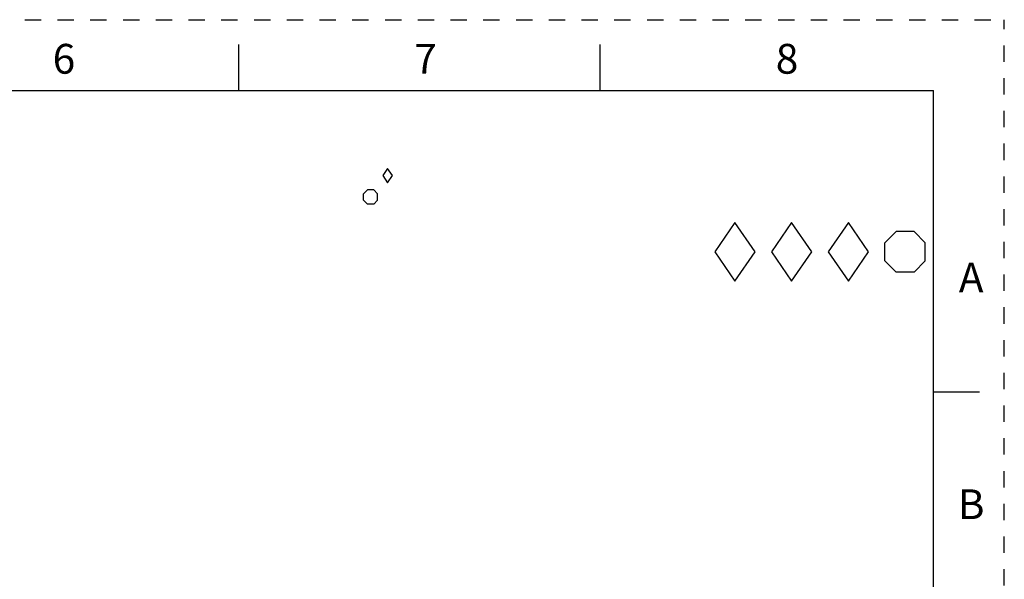
# Model space of a CAD drawing. Units: millimetres. Extents: x 0 to 420, y 0 to 297.
# Drawn here: x 281 to 420, y 218 to 297 of the extents above; entities that cross this region are included whole.
import ezdxf

# ---------------------------------------------------------------- set-up
doc = ezdxf.new("R2010")
doc.units = ezdxf.units.MM
doc.header["$LTSCALE"] = 23.1
doc.linetypes.add('DASHED', pattern=[0.2, 0.1, -0.1])
doc.linetypes.add('HIDDEN', pattern=[0.2, 0.1, -0.1])
doc.layers.get('0').update_dxf_attribs({"linetype": 'CONTINUOUS'})
doc.layers.add('DEFAULT_2', color=8, linetype='HIDDEN')
doc.styles.get("Standard").update_dxf_attribs({"font": 'txt', "width": 0.8})

# ---------------------------------------------------------------- blocks, each defined once
blk = doc.blocks.new('DIA_BLK_BL1', base_point=(333, 274.99))
at = {"color": 2, "linetype": 'CONTINUOUS'}
for p, q in [((333, 275.99), (332.31, 274.99)), ((333, 275.99), (332.31, 274.99)), ((333, 275.99), (332.31, 274.99)), ((333, 275.99), (332.31, 274.99)), ((333, 275.99), (332.31, 274.99)), ((333, 275.99), (332.31, 274.99)), ((333, 275.99), (332.31, 274.99)), ((333, 275.99), (332.31, 274.99)), ((333, 275.99), (332.31, 274.99)), ((333.69, 274.99), (333, 275.99)), ((333.69, 274.99), (333, 275.99)), ((332.31, 274.99), (333, 273.99)), ((333, 273.99), (333.69, 274.99))]:
    blk.add_line(p, q, dxfattribs=at)
blk = doc.blocks.new('SMOCTA_R_BL2', base_point=(330.6, 271.98))
at = {"color": 2, "linetype": 'CONTINUOUS'}
for p, q in [((329.6, 272.43), (330.16, 272.98)), ((329.6, 271.54), (329.6, 272.43)), ((331.04, 272.98), (330.16, 272.98)), ((331.6, 272.43), (331.04, 272.98)), ((331.6, 271.54), (331.6, 272.43)), ((329.6, 271.54), (330.16, 270.98)), ((331.04, 270.98), (330.16, 270.98)), ((331.6, 271.54), (331.04, 270.98))]:
    blk.add_line(p, q, dxfattribs=at)
blk = doc.blocks.new('OCTA_R_BL3', base_point=(406, 264.25))
at = {"color": 2, "linetype": 'CONTINUOUS'}
for p, q in [((403.1425, 265.52), (404.73, 267.1075)), ((407.27, 267.1075), (404.73, 267.1075)), ((408.8575, 265.52), (407.27, 267.1075)), ((403.1425, 262.98), (403.1425, 265.52)), ((408.8575, 262.98), (408.8575, 265.52)), ((403.1425, 262.98), (404.73, 261.3925)), ((408.8575, 262.98), (407.27, 261.3925)), ((407.27, 261.3925), (404.73, 261.3925))]:
    blk.add_line(p, q, dxfattribs=at)
blk = doc.blocks.new('DIAM_A_BL4', base_point=(398, 264.25))
at = {"color": 2, "linetype": 'CONTINUOUS'}
for p, q in [((398, 268.3775), (395.1425, 264.25)), ((398, 268.3775), (395.1425, 264.25)), ((398, 268.3775), (395.1425, 264.25)), ((398, 268.3775), (395.1425, 264.25)), ((398, 268.3775), (395.1425, 264.25)), ((398, 268.3775), (395.1425, 264.25)), ((398, 268.3775), (395.1425, 264.25)), ((398, 268.3775), (395.1425, 264.25)), ((398, 268.3775), (395.1425, 264.25)), ((400.8575, 264.25), (398, 268.3775)), ((400.8575, 264.25), (398, 268.3775)), ((395.1425, 264.25), (398, 260.1225)), ((398, 260.1225), (400.8575, 264.25))]:
    blk.add_line(p, q, dxfattribs=at)
blk = doc.blocks.new('DIAM_F_BL5', base_point=(390, 264.25))
at = {"color": 2, "linetype": 'CONTINUOUS'}
for p, q in [((390, 268.3775), (387.1425, 264.25)), ((390, 268.3775), (387.1425, 264.25)), ((390, 268.3775), (387.1425, 264.25)), ((390, 268.3775), (387.1425, 264.25)), ((390, 268.3775), (387.1425, 264.25)), ((390, 268.3775), (387.1425, 264.25)), ((390, 268.3775), (387.1425, 264.25)), ((390, 268.3775), (387.1425, 264.25)), ((390, 268.3775), (387.1425, 264.25)), ((392.8575, 264.25), (390, 268.3775)), ((392.8575, 264.25), (390, 268.3775)), ((387.1425, 264.25), (390, 260.1225)), ((390, 260.1225), (392.8575, 264.25))]:
    blk.add_line(p, q, dxfattribs=at)
blk = doc.blocks.new('DIAM_P_BL6', base_point=(382, 264.25))
at = {"color": 2, "linetype": 'CONTINUOUS'}
for p, q in [((382, 268.3775), (379.1425, 264.25)), ((384.8575, 264.25), (382, 268.3775)), ((379.1425, 264.25), (382, 260.1225)), ((382, 260.1225), (384.8575, 264.25))]:
    blk.add_line(p, q, dxfattribs=at)

msp = doc.modelspace()

# ---------------------------------------------------------------- linework, layer by layer
at = {"color": 7, "linetype": 'CONTINUOUS'}
for p, q in [((312, 287), (312, 293.5)), ((363, 287), (363, 293.5)), ((10, 287), (410, 287)), ((410, 10), (410, 287)), ((410, 244.5), (416.5, 244.5))]:
    msp.add_line(p, q, dxfattribs=at)
at = {"layer": 'DEFAULT_2', "color": 8, "linetype": 'DASHED'}
for p in [(0, 297), (420, 0)]:
    msp.add_line(p, (420, 297), dxfattribs=at)

# ---------------------------------------------------------------- block references
at = {"color": 2, "linetype": 'CONTINUOUS'}
for name, p in [('DIA_BLK_BL1', (333, 274.995)), ('SMOCTA_R_BL2', (330.6, 271.9832)), ('DIAM_P_BL6', (382, 264.25)), ('DIAM_F_BL5', (390, 264.25)), ('DIAM_A_BL4', (398, 264.25)), ('OCTA_R_BL3', (406, 264.25))]:
    msp.add_blockref(name, p, dxfattribs=at)

# ---------------------------------------------------------------- texts
at = {"color": 2, "linetype": 'CONTINUOUS', "char_height": 4.2, "width": 3.36, "attachment_point": 2, "line_spacing_factor": 0.9}
for s, insert in [('6', (287.3478, 293.5818)), ('7', (338.3478, 293.5818)), ('8', (389.3478, 293.5818)), ('A', (415.3245, 262.7221)), ('B', (415.3245, 230.7221))]:
    msp.add_mtext(s, dxfattribs=dict(at, insert=insert))

doc.saveas('drawing.dxf')
